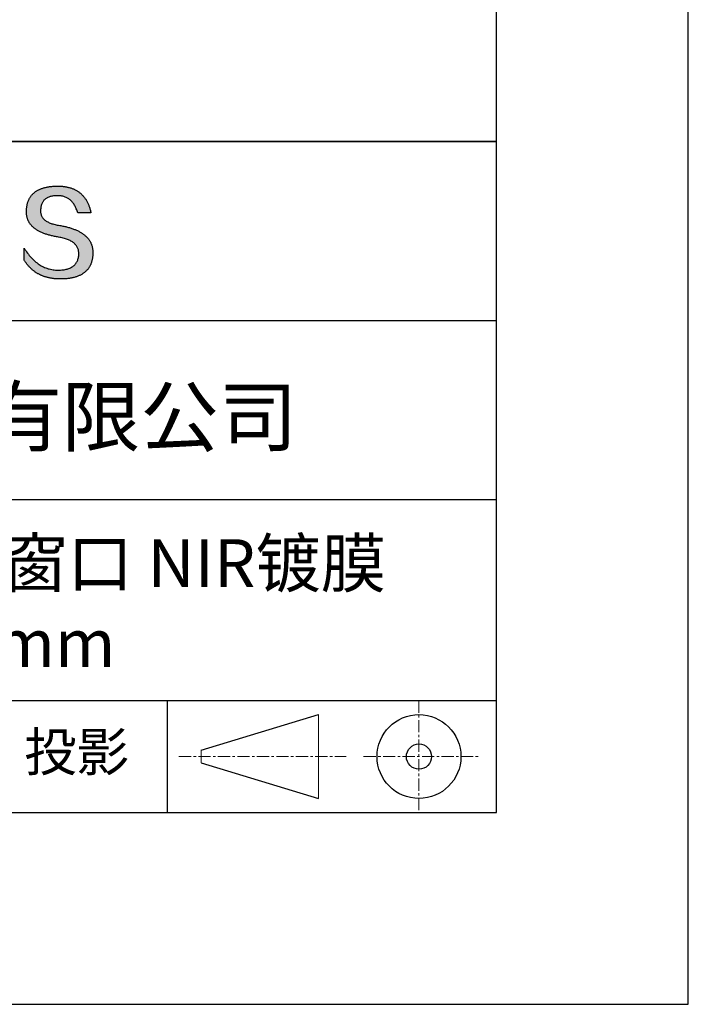
# Model space of a CAD drawing. Units: millimetres. Extents: x 0 to 297, y -2 to 208.
# Drawn here: x 262 to 297, y -2 to 50 of the extents above; entities that cross this region are included whole.
import ezdxf

# ---------------------------------------------------------------- set-up
doc = ezdxf.new("R2010")
doc.units = ezdxf.units.MM
doc.linetypes.add('CENTER', pattern=[10.16, 6.35, -1.27, 1.27, -1.27])
for name, color, linetype in [('1轮廓实线层', 7, 'Continuous'), ('6文字层', 3, 'Continuous'), ('细实线层', 7, 'Continuous')]:
    doc.layers.add(name, color=color, linetype=linetype)
doc.layers.add('3中心线层', color=1, linetype='CENTER', lineweight=9)
doc.layers.add('粗实线层', color=7, linetype='Continuous', lineweight=25)

# ---------------------------------------------------------------- blocks, each defined once
blk = doc.blocks.new('*X6')
at = {"layer": '粗实线层'}
for p, q in [((138.5, -95), (138.5, 95)), ((-138.5, -95), (138.5, -95))]:
    blk.add_line(p, q, dxfattribs=at)
at = {"layer": '细实线层'}
for p, q in [((148.5, -105), (148.5, 105)), ((-148.5, -105), (148.5, -105))]:
    blk.add_line(p, q, dxfattribs=at)

msp = doc.modelspace()

# ---------------------------------------------------------------- hatches: boundary and pattern name
msp.add_hatch(color=256).paths.add_polyline_path([(265.472, 37.804), (265.461, 37.834), (265.449, 37.864), (265.436, 37.893), (265.423, 37.922), (265.408, 37.95), (265.393, 37.978), (265.376, 38.005), (265.359, 38.033), (265.341, 38.059), (265.323, 38.086), (265.303, 38.112), (265.282, 38.137), (265.261, 38.162), (265.239, 38.187), (265.215, 38.211), (265.191, 38.235), (265.166, 38.259), (265.141, 38.282), (265.114, 38.305), (265.087, 38.327), (265.058, 38.349), (265.029, 38.37), (264.999, 38.392), (264.968, 38.412), (264.936, 38.433), (264.904, 38.452), (264.87, 38.472), (264.836, 38.491), (264.8, 38.51), (264.764, 38.528), (264.727, 38.546), (264.689, 38.563), (264.651, 38.58), (264.611, 38.597), (264.571, 38.613), (264.529, 38.629), (264.487, 38.644), (264.444, 38.659), (264.4, 38.674), (264.355, 38.688), (264.31, 38.702), (264.263, 38.716), (264.216, 38.729), (264.168, 38.741), (264.119, 38.753), (264.069, 38.765), (264.018, 38.776), (263.966, 38.787), (263.914, 38.798), (263.86, 38.808), (263.806, 38.818), (263.742, 38.828), (263.68, 38.839), (263.621, 38.851), (263.563, 38.864), (263.508, 38.877), (263.454, 38.892), (263.403, 38.908), (263.354, 38.924), (263.307, 38.942), (263.262, 38.96), (263.219, 38.98), (263.179, 39), (263.14, 39.021), (263.103, 39.043), (263.069, 39.067), (263.037, 39.091), (263.007, 39.116), (262.979, 39.142), (262.953, 39.169), (262.929, 39.196), (262.907, 39.225), (262.888, 39.255), (262.87, 39.286), (262.855, 39.317), (262.842, 39.35), (262.83, 39.383), (262.821, 39.418), (262.814, 39.453), (262.81, 39.489), (262.807, 39.527), (262.806, 39.565), (262.808, 39.604), (262.81, 39.651), (262.814, 39.696), (262.819, 39.74), (262.826, 39.783), (262.834, 39.824), (262.845, 39.864), (262.857, 39.902), (262.87, 39.938), (262.885, 39.973), (262.902, 40.007), (262.92, 40.039), (262.94, 40.069), (262.962, 40.099), (262.985, 40.126), (263.01, 40.152), (263.037, 40.177), (263.065, 40.2), (263.095, 40.222), (263.126, 40.242), (263.159, 40.26), (263.194, 40.278), (263.23, 40.293), (263.268, 40.307), (263.308, 40.32), (263.349, 40.331), (263.392, 40.341), (263.437, 40.349), (263.483, 40.356), (263.531, 40.361), (263.58, 40.365), (263.631, 40.367), (263.684, 40.368), (263.734, 40.367), (263.783, 40.364), (263.831, 40.36), (263.878, 40.354), (263.924, 40.346), (263.969, 40.336), (264.013, 40.325), (264.055, 40.312), (264.097, 40.297), (264.137, 40.281), (264.176, 40.262), (264.214, 40.242), (264.251, 40.22), (264.287, 40.197), (264.322, 40.171), (264.356, 40.144), (264.388, 40.115), (264.42, 40.085), (264.45, 40.052), (264.479, 40.018), (264.507, 39.982), (264.534, 39.945), (264.56, 39.906), (264.585, 39.864), (264.608, 39.822), (264.631, 39.777), (264.652, 39.731), (264.673, 39.683), (264.692, 39.633), (264.71, 39.581), (264.727, 39.528), (264.743, 39.473), (265.435, 39.473), (265.426, 39.516), (265.416, 39.559), (265.406, 39.601), (265.395, 39.642), (265.383, 39.683), (265.371, 39.723), (265.358, 39.762), (265.345, 39.8), (265.331, 39.838), (265.317, 39.875), (265.302, 39.912), (265.286, 39.948), (265.27, 39.983), (265.254, 40.017), (265.236, 40.051), (265.219, 40.084), (265.2, 40.116), (265.181, 40.148), (265.162, 40.179), (265.141, 40.21), (265.121, 40.239), (265.099, 40.268), (265.077, 40.297), (265.055, 40.324), (265.032, 40.351), (265.008, 40.377), (264.984, 40.403), (264.959, 40.428), (264.934, 40.452), (264.908, 40.476), (264.882, 40.499), (264.855, 40.521), (264.827, 40.542), (264.799, 40.563), (264.77, 40.583), (264.74, 40.603), (264.711, 40.621), (264.68, 40.639), (264.649, 40.657), (264.617, 40.674), (264.585, 40.69), (264.552, 40.705), (264.519, 40.72), (264.485, 40.734), (264.45, 40.747), (264.415, 40.76), (264.379, 40.771), (264.343, 40.783), (264.306, 40.793), (264.269, 40.803), (264.231, 40.812), (264.192, 40.821), (264.153, 40.829), (264.113, 40.836), (264.073, 40.842), (264.032, 40.848), (263.99, 40.853), (263.948, 40.858), (263.905, 40.862), (263.862, 40.865), (263.818, 40.867), (263.774, 40.869), (263.729, 40.87), (263.684, 40.87), (263.635, 40.869), (263.587, 40.868), (263.54, 40.865), (263.493, 40.863), (263.448, 40.859), (263.403, 40.855), (263.359, 40.851), (263.315, 40.845), (263.273, 40.84), (263.231, 40.833), (263.19, 40.826), (263.149, 40.819), (263.109, 40.811), (263.07, 40.802), (263.032, 40.793), (262.995, 40.783), (262.958, 40.772), (262.922, 40.761), (262.887, 40.749), (262.852, 40.737), (262.819, 40.724), (262.786, 40.711), (262.754, 40.696), (262.722, 40.682), (262.691, 40.666), (262.661, 40.651), (262.632, 40.634), (262.604, 40.617), (262.576, 40.599), (262.549, 40.581), (262.523, 40.562), (262.497, 40.543), (262.472, 40.522), (262.448, 40.502), (262.425, 40.481), (262.403, 40.459), (262.381, 40.436), (262.36, 40.413), (262.339, 40.389), (262.32, 40.365), (262.301, 40.34), (262.283, 40.315), (262.266, 40.289), (262.249, 40.262), (262.233, 40.235), (262.218, 40.207), (262.204, 40.179), (262.19, 40.15), (262.178, 40.12), (262.166, 40.09), (262.154, 40.059), (262.144, 40.028), (262.134, 39.995), (262.125, 39.963), (262.116, 39.93), (262.109, 39.896), (262.102, 39.861), (262.096, 39.826), (262.09, 39.791), (262.086, 39.755), (262.082, 39.718), (262.079, 39.68), (262.076, 39.642), (262.075, 39.604), (262.073, 39.569), (262.071, 39.535), (262.071, 39.501), (262.072, 39.468), (262.073, 39.435), (262.075, 39.402), (262.079, 39.37), (262.083, 39.338), (262.088, 39.307), (262.094, 39.276), (262.101, 39.246), (262.108, 39.215), (262.117, 39.186), (262.127, 39.156), (262.137, 39.128), (262.148, 39.099), (262.161, 39.071), (262.174, 39.043), (262.188, 39.016), (262.203, 38.989), (262.218, 38.962), (262.235, 38.936), (262.253, 38.911), (262.271, 38.885), (262.291, 38.861), (262.311, 38.836), (262.332, 38.812), (262.354, 38.788), (262.377, 38.765), (262.401, 38.742), (262.426, 38.72), (262.451, 38.698), (262.478, 38.676), (262.505, 38.655), (262.534, 38.634), (262.563, 38.614), (262.593, 38.594), (262.624, 38.574), (262.656, 38.555), (262.689, 38.536), (262.722, 38.518), (262.757, 38.5), (262.792, 38.482), (262.829, 38.465), (262.866, 38.448), (262.904, 38.432), (262.943, 38.416), (262.983, 38.4), (263.024, 38.385), (263.066, 38.37), (263.109, 38.356), (263.152, 38.342), (263.197, 38.329), (263.242, 38.316), (263.288, 38.303), (263.335, 38.291), (263.383, 38.279), (263.432, 38.267), (263.482, 38.256), (263.533, 38.245), (263.584, 38.235), (263.637, 38.225), (263.69, 38.216), (263.745, 38.207), (263.81, 38.195), (263.873, 38.183), (263.934, 38.169), (263.993, 38.155), (264.05, 38.139), (264.104, 38.123), (264.157, 38.105), (264.208, 38.087), (264.256, 38.067), (264.303, 38.046), (264.347, 38.025), (264.39, 38.002), (264.43, 37.978), (264.468, 37.953), (264.505, 37.928), (264.539, 37.901), (264.571, 37.873), (264.601, 37.844), (264.629, 37.814), (264.655, 37.784), (264.678, 37.752), (264.7, 37.719), (264.72, 37.685), (264.737, 37.65), (264.753, 37.614), (264.766, 37.577), (264.778, 37.539), (264.787, 37.5), (264.794, 37.46), (264.8, 37.419), (264.803, 37.377), (264.804, 37.333), (264.801, 37.282), (264.797, 37.233), (264.791, 37.185), (264.782, 37.139), (264.772, 37.094), (264.759, 37.051), (264.745, 37.009), (264.729, 36.969), (264.71, 36.931), (264.689, 36.894), (264.667, 36.858), (264.642, 36.825), (264.616, 36.793), (264.587, 36.762), (264.556, 36.733), (264.524, 36.706), (264.489, 36.68), (264.452, 36.656), (264.413, 36.633), (264.372, 36.612), (264.33, 36.592), (264.285, 36.574), (264.238, 36.558), (264.189, 36.543), (264.138, 36.53), (264.085, 36.519), (264.03, 36.508), (263.973, 36.5), (263.914, 36.493), (263.853, 36.488), (263.789, 36.484), (263.724, 36.482), (263.656, 36.484), (263.588, 36.489), (263.522, 36.496), (263.456, 36.505), (263.391, 36.516), (263.327, 36.529), (263.264, 36.545), (263.201, 36.562), (263.139, 36.582), (263.079, 36.604), (263.019, 36.628), (262.96, 36.655), (262.901, 36.683), (262.844, 36.714), (262.787, 36.747), (262.731, 36.782), (262.676, 36.819), (262.622, 36.859), (262.569, 36.9), (262.517, 36.944), (262.465, 36.99), (262.414, 37.038), (262.364, 37.089), (262.315, 37.141), (262.267, 37.196), (262.22, 37.252), (262.173, 37.311), (262.127, 37.373), (262.082, 37.436), (262.038, 37.502), (261.995, 37.569), (261.952, 37.639), (261.952, 37.006), (261.972, 36.976), (261.991, 36.946), (262.011, 36.916), (262.031, 36.887), (262.052, 36.858), (262.073, 36.83), (262.094, 36.803), (262.115, 36.776), (262.137, 36.749), (262.159, 36.723), (262.182, 36.697), (262.204, 36.672), (262.228, 36.647), (262.251, 36.623), (262.275, 36.599), (262.299, 36.576), (262.323, 36.553), (262.348, 36.531), (262.373, 36.509), (262.398, 36.488), (262.424, 36.467), (262.449, 36.447), (262.476, 36.427), (262.502, 36.407), (262.529, 36.388), (262.556, 36.37), (262.584, 36.352), (262.612, 36.334), (262.64, 36.317), (262.668, 36.301), (262.697, 36.285), (262.726, 36.269), (262.756, 36.254), (262.785, 36.239), (262.816, 36.225), (262.846, 36.212), (262.877, 36.198), (262.908, 36.186), (262.939, 36.173), (262.971, 36.162), (263.003, 36.15), (263.035, 36.14), (263.068, 36.129), (263.1, 36.12), (263.134, 36.11), (263.167, 36.101), (263.201, 36.093), (263.235, 36.085), (263.27, 36.078), (263.305, 36.071), (263.34, 36.064), (263.375, 36.058), (263.411, 36.053), (263.447, 36.048), (263.484, 36.043), (263.521, 36.039), (263.558, 36.035), (263.595, 36.032), (263.633, 36.03), (263.671, 36.027), (263.709, 36.026), (263.748, 36.025), (263.787, 36.024), (263.826, 36.024), (263.879, 36.024), (263.93, 36.025), (263.981, 36.027), (264.031, 36.029), (264.08, 36.032), (264.128, 36.035), (264.176, 36.04), (264.223, 36.045), (264.268, 36.05), (264.314, 36.057), (264.358, 36.064), (264.401, 36.071), (264.444, 36.079), (264.486, 36.088), (264.527, 36.098), (264.567, 36.108), (264.606, 36.119), (264.645, 36.131), (264.683, 36.143), (264.719, 36.156), (264.756, 36.169), (264.791, 36.184), (264.825, 36.198), (264.859, 36.214), (264.892, 36.23), (264.924, 36.247), (264.955, 36.265), (264.985, 36.283), (265.015, 36.302), (265.044, 36.321), (265.072, 36.341), (265.099, 36.362), (265.125, 36.383), (265.151, 36.406), (265.175, 36.428), (265.199, 36.452), (265.222, 36.476), (265.245, 36.501), (265.266, 36.526), (265.287, 36.552), (265.306, 36.579), (265.325, 36.607), (265.344, 36.635), (265.361, 36.663), (265.378, 36.693), (265.393, 36.723), (265.408, 36.754), (265.422, 36.785), (265.436, 36.817), (265.448, 36.85), (265.46, 36.883), (265.47, 36.917), (265.48, 36.952), (265.49, 36.987), (265.498, 37.023), (265.506, 37.06), (265.512, 37.097), (265.518, 37.135), (265.523, 37.174), (265.528, 37.213), (265.531, 37.253), (265.534, 37.294), (265.536, 37.335), (265.537, 37.377), (265.537, 37.412), (265.536, 37.447), (265.535, 37.482), (265.532, 37.516), (265.529, 37.549), (265.525, 37.583), (265.52, 37.615), (265.514, 37.648), (265.507, 37.68), (265.5, 37.712), (265.491, 37.743), (265.482, 37.774), (265.48, 37.78)])

# ---------------------------------------------------------------- linework, layer by layer
for points in [[(262.075, 39.604), (262.076, 39.642), (262.079, 39.68), (262.082, 39.718), (262.086, 39.755), (262.09, 39.791), (262.096, 39.826), (262.102, 39.861), (262.109, 39.896), (262.116, 39.93), (262.125, 39.963), (262.134, 39.995), (262.144, 40.028), (262.154, 40.059), (262.166, 40.09), (262.178, 40.12), (262.19, 40.15), (262.204, 40.179), (262.218, 40.207), (262.233, 40.235), (262.249, 40.262), (262.266, 40.289), (262.283, 40.315), (262.301, 40.34), (262.32, 40.365), (262.339, 40.389), (262.36, 40.413), (262.381, 40.436), (262.403, 40.459), (262.425, 40.481), (262.448, 40.502), (262.472, 40.522), (262.497, 40.543), (262.523, 40.562), (262.549, 40.581), (262.576, 40.599), (262.604, 40.617), (262.632, 40.634), (262.661, 40.651), (262.691, 40.666), (262.722, 40.682), (262.754, 40.696), (262.786, 40.711), (262.819, 40.724), (262.852, 40.737), (262.887, 40.749), (262.922, 40.761), (262.958, 40.772), (262.995, 40.783), (263.032, 40.793), (263.07, 40.802), (263.109, 40.811), (263.149, 40.819), (263.19, 40.826), (263.231, 40.833), (263.273, 40.84), (263.315, 40.845), (263.359, 40.851), (263.403, 40.855), (263.448, 40.859), (263.493, 40.863), (263.54, 40.865), (263.587, 40.868), (263.635, 40.869), (263.684, 40.87)], [(263.684, 40.87), (263.729, 40.87), (263.774, 40.869), (263.818, 40.867), (263.862, 40.865), (263.905, 40.862), (263.948, 40.858), (263.99, 40.853), (264.032, 40.848), (264.073, 40.842), (264.113, 40.836), (264.153, 40.829), (264.192, 40.821), (264.231, 40.812), (264.269, 40.803), (264.306, 40.793), (264.343, 40.783), (264.379, 40.771), (264.415, 40.76), (264.45, 40.747), (264.485, 40.734), (264.519, 40.72), (264.552, 40.705), (264.585, 40.69), (264.617, 40.674), (264.649, 40.657), (264.68, 40.639), (264.711, 40.621), (264.74, 40.603), (264.77, 40.583), (264.799, 40.563), (264.827, 40.542), (264.855, 40.521), (264.882, 40.499), (264.908, 40.476), (264.934, 40.452), (264.959, 40.428), (264.984, 40.403), (265.008, 40.377), (265.032, 40.351), (265.055, 40.324), (265.077, 40.297), (265.099, 40.268), (265.121, 40.239), (265.141, 40.21), (265.162, 40.179), (265.181, 40.148), (265.2, 40.116), (265.219, 40.084), (265.236, 40.051), (265.254, 40.017), (265.27, 39.983), (265.286, 39.948), (265.302, 39.912), (265.317, 39.875), (265.331, 39.838), (265.345, 39.8), (265.358, 39.762), (265.371, 39.723), (265.383, 39.683), (265.395, 39.642), (265.406, 39.601), (265.416, 39.559), (265.426, 39.516), (265.435, 39.473)], [(264.743, 39.473), (264.727, 39.528), (264.71, 39.581), (264.692, 39.633), (264.673, 39.683), (264.652, 39.731), (264.631, 39.777), (264.608, 39.822), (264.585, 39.864), (264.56, 39.906), (264.534, 39.945), (264.507, 39.982), (264.479, 40.018), (264.45, 40.052), (264.42, 40.085), (264.388, 40.115), (264.356, 40.144), (264.322, 40.171), (264.287, 40.197), (264.251, 40.22), (264.214, 40.242), (264.176, 40.262), (264.137, 40.281), (264.097, 40.297), (264.055, 40.312), (264.013, 40.325), (263.969, 40.336), (263.924, 40.346), (263.878, 40.354), (263.831, 40.36), (263.783, 40.364), (263.734, 40.367), (263.684, 40.368), (263.631, 40.367), (263.58, 40.365), (263.531, 40.361), (263.483, 40.356), (263.437, 40.349), (263.392, 40.341), (263.349, 40.331), (263.308, 40.32), (263.268, 40.307), (263.23, 40.293), (263.194, 40.278), (263.159, 40.26), (263.126, 40.242), (263.095, 40.222), (263.065, 40.2), (263.037, 40.177), (263.01, 40.152), (262.985, 40.126), (262.962, 40.099), (262.94, 40.069), (262.92, 40.039), (262.902, 40.007), (262.885, 39.973), (262.87, 39.938), (262.857, 39.902), (262.845, 39.864), (262.834, 39.824), (262.826, 39.783), (262.819, 39.74), (262.814, 39.696), (262.81, 39.651), (262.808, 39.604)], [(263.745, 38.207), (263.69, 38.216), (263.637, 38.225), (263.584, 38.235), (263.533, 38.245), (263.482, 38.256), (263.432, 38.267), (263.383, 38.279), (263.335, 38.291), (263.288, 38.303), (263.242, 38.316), (263.197, 38.329), (263.152, 38.342), (263.109, 38.356), (263.066, 38.37), (263.024, 38.385), (262.983, 38.4), (262.943, 38.416), (262.904, 38.432), (262.866, 38.448), (262.829, 38.465), (262.792, 38.482), (262.757, 38.5), (262.722, 38.518), (262.689, 38.536), (262.656, 38.555), (262.624, 38.574), (262.593, 38.594), (262.563, 38.614), (262.534, 38.634), (262.505, 38.655), (262.478, 38.676), (262.451, 38.698), (262.426, 38.72), (262.401, 38.742), (262.377, 38.765), (262.354, 38.788), (262.332, 38.812), (262.311, 38.836), (262.291, 38.861), (262.271, 38.885), (262.253, 38.911), (262.235, 38.936), (262.218, 38.962), (262.203, 38.989), (262.188, 39.016), (262.174, 39.043), (262.161, 39.071), (262.148, 39.099), (262.137, 39.128), (262.127, 39.156), (262.117, 39.186), (262.108, 39.215), (262.101, 39.246), (262.094, 39.276), (262.088, 39.307), (262.083, 39.338), (262.079, 39.37), (262.075, 39.402), (262.073, 39.435), (262.072, 39.468), (262.071, 39.501), (262.071, 39.535), (262.073, 39.569), (262.075, 39.604)], [(262.808, 39.604), (262.806, 39.565), (262.807, 39.527), (262.81, 39.489), (262.814, 39.453), (262.821, 39.418), (262.83, 39.383), (262.842, 39.35), (262.855, 39.317), (262.87, 39.286), (262.888, 39.255), (262.907, 39.225), (262.929, 39.196), (262.953, 39.169), (262.979, 39.142), (263.007, 39.116), (263.037, 39.091), (263.069, 39.067), (263.103, 39.043), (263.14, 39.021), (263.179, 39), (263.219, 38.98), (263.262, 38.96), (263.307, 38.942), (263.354, 38.924), (263.403, 38.908), (263.454, 38.892), (263.508, 38.877), (263.563, 38.864), (263.621, 38.851), (263.68, 38.839), (263.742, 38.828), (263.806, 38.818)], [(265.435, 39.473), (265.434, 39.473), (265.433, 39.473), (265.431, 39.473), (265.427, 39.473), (265.423, 39.473), (265.418, 39.473), (265.412, 39.473), (265.405, 39.473), (265.398, 39.473), (265.39, 39.473), (265.381, 39.473), (265.371, 39.473), (265.361, 39.473), (265.35, 39.473), (265.339, 39.473), (265.327, 39.473), (265.314, 39.473), (265.302, 39.473), (265.274, 39.473), (265.246, 39.473), (265.216, 39.473), (265.185, 39.473), (265.153, 39.473), (265.089, 39.473), (265.024, 39.473), (264.993, 39.473), (264.962, 39.473), (264.932, 39.473), (264.903, 39.473), (264.876, 39.473), (264.863, 39.473), (264.851, 39.473), (264.839, 39.473), (264.828, 39.473), (264.817, 39.473), (264.807, 39.473), (264.797, 39.473), (264.788, 39.473), (264.78, 39.473), (264.772, 39.473), (264.766, 39.473), (264.76, 39.473), (264.755, 39.473), (264.75, 39.473), (264.747, 39.473), (264.745, 39.473), (264.743, 39.473), (264.743, 39.473)], [(263.806, 38.818), (263.86, 38.808), (263.914, 38.798), (263.966, 38.787), (264.018, 38.776), (264.069, 38.765), (264.119, 38.753), (264.168, 38.741), (264.216, 38.729), (264.263, 38.716), (264.31, 38.702), (264.355, 38.688), (264.4, 38.674), (264.444, 38.659), (264.487, 38.644), (264.529, 38.629), (264.571, 38.613), (264.611, 38.597), (264.651, 38.58), (264.689, 38.563), (264.727, 38.546), (264.764, 38.528), (264.8, 38.51), (264.836, 38.491), (264.87, 38.472), (264.904, 38.452), (264.936, 38.433), (264.968, 38.412), (264.999, 38.392), (265.029, 38.37), (265.058, 38.349), (265.087, 38.327), (265.114, 38.305), (265.141, 38.282), (265.166, 38.259), (265.191, 38.235), (265.215, 38.211), (265.239, 38.187), (265.261, 38.162), (265.282, 38.137), (265.303, 38.112), (265.323, 38.086), (265.341, 38.059), (265.359, 38.033), (265.376, 38.005), (265.393, 37.978), (265.408, 37.95), (265.423, 37.922), (265.436, 37.893), (265.449, 37.864), (265.461, 37.834), (265.472, 37.804), (265.482, 37.774), (265.491, 37.743), (265.5, 37.712), (265.507, 37.68), (265.514, 37.648), (265.52, 37.615), (265.525, 37.583), (265.529, 37.549), (265.532, 37.516), (265.535, 37.482), (265.536, 37.447), (265.537, 37.412), (265.537, 37.377)], [(264.804, 37.333), (264.803, 37.377), (264.8, 37.419), (264.794, 37.46), (264.787, 37.5), (264.778, 37.539), (264.766, 37.577), (264.753, 37.614), (264.737, 37.65), (264.72, 37.685), (264.7, 37.719), (264.678, 37.752), (264.655, 37.784), (264.629, 37.814), (264.601, 37.844), (264.571, 37.873), (264.539, 37.901), (264.505, 37.928), (264.468, 37.953), (264.43, 37.978), (264.39, 38.002), (264.347, 38.025), (264.303, 38.046), (264.256, 38.067), (264.208, 38.087), (264.157, 38.105), (264.104, 38.123), (264.05, 38.139), (263.993, 38.155), (263.934, 38.169), (263.873, 38.183), (263.81, 38.195), (263.745, 38.207)], [(261.952, 37.639), (261.995, 37.569), (262.038, 37.502), (262.082, 37.436), (262.127, 37.373), (262.173, 37.311), (262.22, 37.252), (262.267, 37.196), (262.315, 37.141), (262.364, 37.089), (262.414, 37.038), (262.465, 36.99), (262.517, 36.944), (262.569, 36.9), (262.622, 36.859), (262.676, 36.819), (262.731, 36.782), (262.787, 36.747), (262.844, 36.714), (262.901, 36.683), (262.96, 36.655), (263.019, 36.628), (263.079, 36.604), (263.139, 36.582), (263.201, 36.562), (263.264, 36.545), (263.327, 36.529), (263.391, 36.516), (263.456, 36.505), (263.522, 36.496), (263.588, 36.489), (263.656, 36.484), (263.724, 36.482)], [(261.952, 37.006), (261.952, 37.006), (261.952, 37.008), (261.952, 37.01), (261.952, 37.013), (261.952, 37.017), (261.952, 37.022), (261.952, 37.027), (261.952, 37.033), (261.952, 37.04), (261.952, 37.048), (261.952, 37.056), (261.952, 37.064), (261.952, 37.074), (261.952, 37.084), (261.952, 37.094), (261.952, 37.105), (261.952, 37.128), (261.952, 37.153), (261.952, 37.179), (261.952, 37.206), (261.952, 37.235), (261.952, 37.263), (261.952, 37.323), (261.952, 37.382), (261.952, 37.411), (261.952, 37.439), (261.952, 37.466), (261.952, 37.492), (261.952, 37.517), (261.952, 37.54), (261.952, 37.551), (261.952, 37.561), (261.952, 37.571), (261.952, 37.581), (261.952, 37.589), (261.952, 37.598), (261.952, 37.605), (261.952, 37.612), (261.952, 37.618), (261.952, 37.623), (261.952, 37.628), (261.952, 37.632), (261.952, 37.635), (261.952, 37.637), (261.952, 37.639), (261.952, 37.639)], [(265.537, 37.377), (265.536, 37.335), (265.534, 37.294), (265.531, 37.253), (265.528, 37.213), (265.523, 37.174), (265.518, 37.135), (265.512, 37.097), (265.506, 37.06), (265.498, 37.023), (265.49, 36.987), (265.48, 36.952), (265.47, 36.917), (265.46, 36.883), (265.448, 36.85), (265.436, 36.817), (265.422, 36.785), (265.408, 36.754), (265.393, 36.723), (265.378, 36.693), (265.361, 36.663), (265.344, 36.635), (265.325, 36.607), (265.306, 36.579), (265.287, 36.552), (265.266, 36.526), (265.245, 36.501), (265.222, 36.476), (265.199, 36.452), (265.175, 36.428), (265.151, 36.406), (265.125, 36.383), (265.099, 36.362), (265.072, 36.341), (265.044, 36.321), (265.015, 36.302), (264.985, 36.283), (264.955, 36.265), (264.924, 36.247), (264.892, 36.23), (264.859, 36.214), (264.825, 36.198), (264.791, 36.184), (264.756, 36.169), (264.719, 36.156), (264.683, 36.143), (264.645, 36.131), (264.606, 36.119), (264.567, 36.108), (264.527, 36.098), (264.486, 36.088), (264.444, 36.079), (264.401, 36.071), (264.358, 36.064), (264.314, 36.057), (264.268, 36.05), (264.223, 36.045), (264.176, 36.04), (264.128, 36.035), (264.08, 36.032), (264.031, 36.029), (263.981, 36.027), (263.93, 36.025), (263.879, 36.024), (263.826, 36.024), (263.787, 36.024), (263.748, 36.025), (263.709, 36.026), (263.671, 36.027), (263.633, 36.03), (263.595, 36.032), (263.558, 36.035), (263.521, 36.039), (263.484, 36.043), (263.447, 36.048), (263.411, 36.053), (263.375, 36.058), (263.34, 36.064), (263.305, 36.071), (263.27, 36.078), (263.235, 36.085), (263.201, 36.093), (263.167, 36.101), (263.134, 36.11), (263.1, 36.12), (263.068, 36.129), (263.035, 36.14), (263.003, 36.15), (262.971, 36.162), (262.939, 36.173), (262.908, 36.186), (262.877, 36.198), (262.846, 36.212), (262.816, 36.225), (262.785, 36.239), (262.756, 36.254), (262.726, 36.269), (262.697, 36.285), (262.668, 36.301), (262.64, 36.317), (262.612, 36.334), (262.584, 36.352), (262.556, 36.37), (262.529, 36.388), (262.502, 36.407), (262.476, 36.427), (262.449, 36.447), (262.424, 36.467), (262.398, 36.488), (262.373, 36.509), (262.348, 36.531), (262.323, 36.553), (262.299, 36.576), (262.275, 36.599), (262.251, 36.623), (262.228, 36.647), (262.204, 36.672), (262.182, 36.697), (262.159, 36.723), (262.137, 36.749), (262.115, 36.776), (262.094, 36.803), (262.073, 36.83), (262.052, 36.858), (262.031, 36.887), (262.011, 36.916), (261.991, 36.946), (261.972, 36.976), (261.952, 37.006)], [(263.724, 36.482), (263.789, 36.484), (263.853, 36.488), (263.914, 36.493), (263.973, 36.5), (264.03, 36.508), (264.085, 36.519), (264.138, 36.53), (264.189, 36.543), (264.238, 36.558), (264.285, 36.574), (264.33, 36.592), (264.372, 36.612), (264.413, 36.633), (264.452, 36.656), (264.489, 36.68), (264.524, 36.706), (264.556, 36.733), (264.587, 36.762), (264.616, 36.793), (264.642, 36.825), (264.667, 36.858), (264.689, 36.894), (264.71, 36.931), (264.729, 36.969), (264.745, 37.009), (264.759, 37.051), (264.772, 37.094), (264.782, 37.139), (264.791, 37.185), (264.797, 37.233), (264.801, 37.282), (264.804, 37.333)]]:
    msp.add_lwpolyline(points)
at = {"layer": '1轮廓实线层'}
msp.add_line((146.597, 8.194), (286.597, 8.194), dxfattribs=at)
at = {"layer": '3中心线层', "color": 7, "ltscale": 0.1}
for p, q in [((282.547, 14.035), (282.547, 8.194)), ((270.027, 11.115), (278.751, 11.115)), ((279.66, 11.115), (285.632, 11.115))]:
    msp.add_line(p, q, dxfattribs=at)
at = {"layer": '3中心线层', "color": 7}
for p, q in [((277.302, 8.927), (277.302, 13.302)), ((271.177, 10.786), (271.177, 11.443))]:
    msp.add_line(p, q, dxfattribs=at)
at = {"layer": '粗实线层'}
for p, q in [((211.597, 43.194), (286.597, 43.194)), ((286.597, 43.194), (211.597, 43.194)), ((211.597, 33.861), (286.597, 33.861)), ((211.597, 24.527), (286.597, 24.527)), ((211.597, 14.035), (286.597, 14.035))]:
    msp.add_line(p, q, dxfattribs=at)
at = {"layer": '细实线层'}
for p, q in [((269.414, 14.035), (269.414, 8.194)), ((271.177, 11.443), (277.302, 13.302)), ((271.177, 10.786), (277.302, 8.927))]:
    msp.add_line(p, q, dxfattribs=at)
for radius in [2.187, 0.656]:
    msp.add_circle((282.547, 11.115), radius, dxfattribs=at)

# ---------------------------------------------------------------- block references
at = {"layer": '粗实线层'}
msp.add_blockref('*X6', (148.097, 103.194), dxfattribs=at)

# ---------------------------------------------------------------- texts
at = {"layer": '6文字层', "attachment_point": 5}
for s, insert, char_height, width in [('{\\fMicrosoft YaHei|b0|i0|c134|p34;联合光科技（北京）有限公司}', (249.601, 28.842), 3, 54.93812), ('{\\fMicrosoft YaHei|b0|i0|c134|p34;石英标准精度平面窗口 NIR镀膜^J\\fMicrosoft YaHei|b0|i0|c0|p34;D=\\fMicrosoft YaHei|b0|i0|c134|p34;20.00\\fMicrosoft YaHei|b0|i0|c0|p34;mm }', (257.176, 19.117), 2.5, 58.87635), ('{\\fSimSun|b0|i0|c134|p2;\\H0.91429x;投影} ', (264.686, 11.359), 2.1875, 17.84856)]:
    msp.add_mtext(s, dxfattribs=dict(at, insert=insert, char_height=char_height, width=width))

doc.saveas('drawing.dxf')
